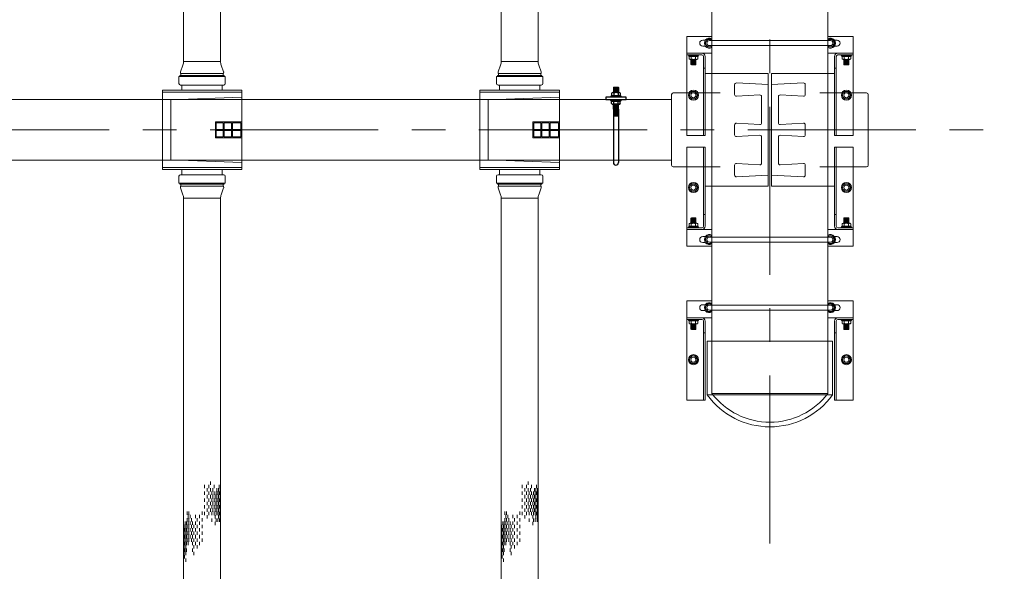
# Model space of a CAD drawing. Units: millimetres. Extents: x 581686 to 939849, y -921753 to 15912.
# Drawn here: x 846356 to 848217, y -415503 to -414461 of the extents above; entities that cross this region are included whole.
import ezdxf

# ---------------------------------------------------------------- set-up
doc = ezdxf.new("R2010")
doc.units = ezdxf.units.MM
doc.linetypes.add('CENTER', pattern=[50.8, 31.75, -6.35, 6.35, -6.35])
doc.layers.add('BRKT-SPPRT', color=7, linetype='Continuous')
for name, color, linetype, lineweight in [('CROSSHATCH', 9, 'Continuous', 13), ('DIFFUSERS', 9, 'Continuous', 13), ('中心线', 1, 'CENTER', 15), ('设备', 6, 'Continuous', 15)]:
    doc.layers.add(name, color=color, linetype=linetype, lineweight=lineweight)

# ---------------------------------------------------------------- blocks, each defined once
blk = doc.blocks.new('ENDU2')
at = {"layer": 'CROSSHATCH'}
for p, q in [((28.647, 1.1), (28.397, 1.1)), ((28.647, 0.975), (28.397, 0.975)), ((28.897, 1.038), (28.647, 1.038)), ((28.897, 0.887), (28.647, 0.887)), ((29.147, 1.1), (28.897, 1.1)), ((29.147, 0.975), (28.897, 0.975)), ((29.147, 0.8), (28.897, 0.8)), ((29.397, 1.262), (29.147, 1.262)), ((29.397, 1.163), (29.147, 1.163)), ((29.397, 1.038), (29.147, 1.038)), ((29.397, 0.887), (29.147, 0.887)), ((29.647, 1.337), (29.397, 1.337)), ((29.647, 1.212), (29.397, 1.212)), ((29.647, 1.1), (29.397, 1.1)), ((29.647, 0.975), (29.397, 0.975)), ((29.647, 0.8), (29.397, 0.8)), ((29.897, 1.3), (29.647, 1.3)), ((29.897, 1.262), (29.647, 1.262)), ((29.897, 1.163), (29.647, 1.163)), ((29.897, 1.038), (29.647, 1.038)), ((29.897, 0.887), (29.647, 0.887)), ((30.147, 1.337), (29.897, 1.337)), ((30.147, 1.212), (29.897, 1.212)), ((30.147, 1.1), (29.897, 1.1)), ((30.147, 0.975), (29.897, 0.975)), ((30.147, 0.8), (29.897, 0.8)), ((30.397, 1.3), (30.147, 1.3)), ((30.397, 1.262), (30.147, 1.262)), ((30.397, 1.163), (30.147, 1.163)), ((30.397, 1.038), (30.147, 1.038)), ((30.397, 0.887), (30.147, 0.887)), ((30.647, 1.337), (30.397, 1.337)), ((30.647, 1.212), (30.397, 1.212)), ((30.647, 1.1), (30.397, 1.1)), ((30.647, 0.975), (30.397, 0.975)), ((30.647, 0.8), (30.397, 0.8)), ((30.897, 1.3), (30.647, 1.3)), ((30.897, 1.262), (30.647, 1.262)), ((30.897, 1.163), (30.647, 1.163)), ((30.897, 1.038), (30.647, 1.038)), ((31.147, 1.337), (30.897, 1.337)), ((31.147, 1.212), (30.897, 1.212)), ((31.397, 1.3), (31.147, 1.3)), ((31.397, 1.262), (31.147, 1.262)), ((31.397, 1.163), (31.147, 1.163)), ((31.647, 1.337), (31.397, 1.337)), ((31.647, 1.212), (31.397, 1.212)), ((31.897, 1.3), (31.647, 1.3)), ((32.147, 1.212), (31.897, 1.212)), ((28.647, 0), (28.397, 0)), ((28.897, 0.5), (28.647, 0.5)), ((28.897, 0.188), (28.647, 0.188)), ((29.147, 0.375), (28.897, 0.375)), ((29.147, 0), (28.897, 0)), ((29.397, 0.712), (29.147, 0.712)), ((29.397, 0.5), (29.147, 0.5)), ((29.397, 0.188), (29.147, 0.188)), ((29.647, 0.625), (29.397, 0.625)), ((29.647, 0.375), (29.397, 0.375)), ((29.647, 0), (29.397, 0)), ((29.897, 0.712), (29.647, 0.712)), ((29.897, 0.5), (29.647, 0.5)), ((29.897, 0.188), (29.647, 0.188)), ((30.147, 0.625), (29.897, 0.625)), ((30.147, 0.375), (29.897, 0.375)), ((30.147, 0), (29.897, 0)), ((30.397, 0.712), (30.147, 0.712)), ((30.397, 0.5), (30.147, 0.5)), ((30.397, 0.188), (30.147, 0.188)), ((30.647, 0.625), (30.397, 0.625)), ((30.647, 0.375), (30.397, 0.375)), ((30.647, 0), (30.397, 0)), ((30.897, 0.712), (30.647, 0.712)), ((30.897, 0.5), (30.647, 0.5)), ((30.897, 0.188), (30.647, 0.188)), ((31.147, 0.625), (30.897, 0.625)), ((31.147, 0.375), (30.897, 0.375)), ((31.397, 0.712), (31.147, 0.712)), ((31.647, 0.625), (31.397, 0.625)), ((26.42, -0.625), (26.17, -0.625)), ((26.67, -0.187), (26.42, -0.187)), ((26.67, -0.5), (26.42, -0.5)), ((26.92, -0.375), (26.67, -0.375)), ((26.92, -0.625), (26.67, -0.625)), ((27.17, -0.187), (26.92, -0.187)), ((27.17, -0.5), (26.92, -0.5)), ((27.17, -0.712), (26.92, -0.712)), ((27.42, -0.375), (27.17, -0.375)), ((27.42, -0.625), (27.17, -0.625)), ((27.67, -0.187), (27.42, -0.187)), ((27.67, -0.5), (27.42, -0.5)), ((27.67, -0.712), (27.42, -0.712)), ((27.92, -0.375), (27.67, -0.375)), ((27.92, -0.625), (27.67, -0.625)), ((28.17, -0.187), (27.92, -0.187)), ((28.17, -0.5), (27.92, -0.5)), ((28.17, -0.712), (27.92, -0.712)), ((28.42, -0.375), (28.17, -0.375)), ((28.42, -0.625), (28.17, -0.625)), ((28.67, -0.187), (28.42, -0.187)), ((28.67, -0.5), (28.42, -0.5)), ((28.67, -0.712), (28.42, -0.712)), ((28.92, -0.375), (28.67, -0.375)), ((29.17, -0.712), (28.92, -0.712)), ((26.67, -0.887), (26.42, -0.887)), ((26.67, -1.262), (26.42, -1.262)), ((26.92, -0.8), (26.67, -0.8)), ((26.92, -1.1), (26.67, -1.1)), ((26.92, -1.212), (26.67, -1.212)), ((26.92, -1.337), (26.67, -1.337)), ((27.17, -0.887), (26.92, -0.887)), ((27.17, -1.038), (26.92, -1.038)), ((27.17, -1.163), (26.92, -1.163)), ((27.17, -1.262), (26.92, -1.262)), ((27.17, -1.3), (26.92, -1.3)), ((27.42, -0.8), (27.17, -0.8)), ((27.42, -0.975), (27.17, -0.975)), ((27.42, -1.1), (27.17, -1.1)), ((27.42, -1.212), (27.17, -1.212)), ((27.42, -1.337), (27.17, -1.337)), ((27.67, -0.887), (27.42, -0.887)), ((27.67, -1.038), (27.42, -1.038)), ((27.67, -1.163), (27.42, -1.163)), ((27.67, -1.262), (27.42, -1.262)), ((27.67, -1.3), (27.42, -1.3)), ((27.92, -0.8), (27.67, -0.8)), ((27.92, -0.975), (27.67, -0.975)), ((27.92, -1.1), (27.67, -1.1)), ((27.92, -1.212), (27.67, -1.212)), ((27.92, -1.337), (27.67, -1.337)), ((28.17, -0.887), (27.92, -0.887)), ((28.17, -1.038), (27.92, -1.038)), ((28.17, -1.163), (27.92, -1.163)), ((28.17, -1.262), (27.92, -1.262)), ((28.17, -1.3), (27.92, -1.3)), ((28.42, -0.8), (28.17, -0.8)), ((28.42, -0.975), (28.17, -0.975)), ((28.42, -1.1), (28.17, -1.1)), ((28.42, -1.212), (28.17, -1.212)), ((28.42, -1.337), (28.17, -1.337)), ((28.67, -0.887), (28.42, -0.887)), ((28.67, -1.038), (28.42, -1.038)), ((28.67, -1.163), (28.42, -1.163)), ((28.67, -1.262), (28.42, -1.262)), ((28.67, -1.3), (28.42, -1.3)), ((28.92, -0.975), (28.67, -0.975)), ((28.92, -1.212), (28.67, -1.212)), ((28.92, -1.337), (28.67, -1.337)), ((29.17, -1.038), (28.92, -1.038)), ((29.17, -1.163), (28.92, -1.163)), ((29.17, -1.3), (28.92, -1.3)), ((29.42, -0.975), (29.17, -0.975))]:
    blk.add_line(p, q, dxfattribs=at)
at = {"layer": 'DIFFUSERS'}
for p, q in [((-2.953, 2.953), (2.953, 2.953)), ((-2.953, -2.953), (-2.953, 2.953)), ((-2.797, 2.953), (-2.797, -2.953)), ((2.789, -2.953), (2.789, 2.953)), ((2.953, -2.953), (2.953, 2.953)), ((-2.231, 2.336), (-2.433, -2.953)), ((2.231, 2.336), (-2.231, 2.336)), ((2.231, 2.336), (2.433, -2.953)), ((-4.323, 1.603), (-4.823, 1.421)), ((-4.272, 1.61), (-4.284, 1.61)), ((-4.185, -1.571), (-4.185, 1.571)), ((-4.042, 1.571), (-4.185, 1.571)), ((-4.042, -1.646), (-4.042, 1.646)), ((-3.963, 1.646), (-4.042, 1.646)), ((-3.963, 1.72), (-3.963, -1.72)), ((-3.451, 1.72), (-3.963, 1.72)), ((-3.339, -1.608), (-3.339, 1.608)), ((-3.339, 1.496), (-2.953, 1.496)), ((2.953, 1.496), (3.339, 1.496)), ((3.339, -1.608), (3.339, 1.608)), ((3.451, 1.72), (3.963, 1.72)), ((3.963, 1.72), (3.963, -1.72)), ((3.963, 1.646), (4.042, 1.646)), ((4.042, -1.646), (4.042, 1.646)), ((4.042, 1.571), (4.185, 1.571)), ((4.185, -1.571), (4.185, 1.571)), ((4.272, 1.61), (4.284, 1.61)), ((4.323, 1.603), (4.823, 1.421)), ((-47.75, 1.374), (-5.092, 1.374)), ((-5.092, 1.374), (-5.092, -1.374)), ((47.75, 1.374), (5.092, 1.374)), ((5.092, 1.374), (5.092, -1.374)), ((-47.75, -1.374), (-5.092, -1.374)), ((-4.323, -1.603), (-4.823, -1.421)), ((-0.591, -2.953), (-0.591, -0.986)), ((-0.591, -0.986), (0.591, -0.986)), ((-0.519, -1.567), (-0.519, -1.048)), ((-0.036, -1.048), (-0.519, -1.048)), ((-0.036, -1.048), (-0.036, -1.567)), ((0.036, -1.048), (0.036, -1.567)), ((0.519, -1.048), (0.036, -1.048)), ((0.519, -1.567), (0.519, -1.048)), ((0.591, -2.953), (0.591, -0.986)), ((4.323, -1.603), (4.823, -1.421)), ((47.75, -1.374), (5.092, -1.374)), ((-4.272, -1.61), (-4.284, -1.61)), ((-4.042, -1.571), (-4.185, -1.571)), ((-3.963, -1.646), (-4.042, -1.646)), ((-3.451, -1.72), (-3.963, -1.72)), ((-2.953, -1.496), (-3.339, -1.496)), ((-0.036, -1.567), (-0.519, -1.567)), ((-0.519, -2.197), (-0.519, -1.639)), ((-0.519, -1.639), (-0.036, -1.639)), ((-0.036, -2.197), (-0.519, -2.197)), ((-0.036, -1.639), (-0.036, -2.197)), ((0.519, -1.567), (0.036, -1.567)), ((0.036, -1.639), (0.036, -2.197)), ((0.036, -1.639), (0.519, -1.639)), ((0.519, -2.197), (0.036, -2.197)), ((0.519, -2.197), (0.519, -1.639)), ((3.339, -1.496), (2.953, -1.496)), ((3.451, -1.72), (3.963, -1.72)), ((3.963, -1.646), (4.042, -1.646)), ((4.042, -1.571), (4.185, -1.571)), ((4.272, -1.61), (4.284, -1.61)), ((-0.519, -2.881), (-0.519, -2.269)), ((-0.519, -2.269), (-0.036, -2.269)), ((-0.036, -2.881), (-0.519, -2.881)), ((-0.036, -2.269), (-0.036, -2.881)), ((0.036, -2.269), (0.036, -2.881)), ((0.036, -2.269), (0.519, -2.269)), ((0.519, -2.881), (0.036, -2.881)), ((0.519, -2.881), (0.519, -2.269)), ((2.953, -2.953), (-2.953, -2.953))]:
    blk.add_line(p, q, dxfattribs=at)
for centre, radius, start, end in [((-4.284, 1.496), 0.114, 90, 110), ((-4.272, 1.496), 0.114, 40.93272, 90), ((-3.451, 1.608), 0.112, 0, 90), ((3.451, 1.608), 0.112, 90, 180), ((4.272, 1.496), 0.114, 90, 139.06728), ((4.284, 1.496), 0.114, 70, 90), ((-5.092, 2.161), 0.787, 270, 290), ((5.092, 2.161), 0.787, 250, 270), ((-5.092, -2.161), 0.787, 70, 90), ((5.092, -2.161), 0.787, 90, 110), ((-4.284, -1.496), 0.114, 250, 270), ((-4.272, -1.496), 0.114, 270, 319.06728), ((-3.451, -1.608), 0.112, 270, 360), ((3.451, -1.608), 0.112, 180, 270), ((4.272, -1.496), 0.114, 220.93272, 270), ((4.284, -1.496), 0.114, 270, 290)]:
    blk.add_arc(centre, radius, start, end, dxfattribs=at)
blk = doc.blocks.new('HEADER_BRACKET')
at = {"layer": 'BRKT-SPPRT'}
for p, q in [((2.438, 0.938), (2.25, 0.938)), ((2.25, 0.938), (2.25, -0.562)), ((2.438, -0.562), (2.438, 0.938)), ((1.531, 0.375), (-2.437, 0.375)), ((1.531, 0), (-2.437, 0)), ((1.031, 0), (1.031, 0.375)), ((1.094, 0.031), (1.094, 0.344)), ((1.156, 0), (1.156, 0.375)), ((1.219, 0.031), (1.219, 0.344)), ((1.281, 0), (1.281, 0.375)), ((1.344, 0.031), (1.344, 0.344)), ((1.406, 0), (1.406, 0.375)), ((1.469, 0.031), (1.469, 0.344)), ((1.531, 0.375), (1.906, 0.375)), ((1.531, 0), (1.531, 0.375)), ((1.531, 0), (1.906, 0)), ((1.594, 0.031), (1.594, 0.344)), ((1.656, 0), (1.656, 0.375)), ((1.719, 0.031), (1.719, 0.344)), ((1.781, 0), (1.781, 0.375)), ((1.844, 0.031), (1.844, 0.344)), ((1.906, -0.056), (1.906, 0.431)), ((1.956, 0.512), (2.133, 0.512)), ((1.956, 0.35), (2.133, 0.35)), ((1.956, 0.025), (2.133, 0.025)), ((2.133, 0.512), (2.133, -0.138)), ((2.133, 0.5), (2.133, -0.125)), ((2.191, 0.562), (2.191, -0.188)), ((2.192, 0.562), (2.25, 0.562)), ((2.496, 0.562), (2.438, 0.562)), ((2.496, 0.562), (2.496, -0.188)), ((2.554, 0.5), (2.554, -0.125)), ((2.732, 0.512), (2.554, 0.512)), ((2.554, 0.512), (2.554, -0.138)), ((2.731, 0.35), (2.554, 0.35)), ((2.732, 0.025), (2.554, 0.025)), ((2.781, -0.056), (2.781, 0.431)), ((3.156, 0.375), (2.781, 0.375)), ((3.156, 0), (2.781, 0)), ((2.844, 0), (2.844, 0.375)), ((2.906, 0.031), (2.906, 0.344)), ((2.969, 0), (2.969, 0.375)), ((3.031, 0.031), (3.031, 0.344)), ((3.094, 0), (3.094, 0.375)), ((3.188, 0.344), (3.156, 0.375)), ((3.156, 0.031), (3.156, 0.344)), ((3.156, 0), (3.188, 0.031)), ((3.188, 0.344), (3.188, 0.031)), ((1.957, -0.137), (2.133, -0.137)), ((2.191, -0.188), (2.25, -0.188)), ((2.25, -0.562), (2.438, -0.562)), ((2.496, -0.188), (2.438, -0.188)), ((2.731, -0.137), (2.554, -0.137))]:
    blk.add_line(p, q, dxfattribs=at)
for centre, radius, start, end in [((-2.437, 0.188), 0.188, 90, 270), ((1.997, 0.431), 0.0909, 116.76504, 243.23496), ((2.195, 0.188), 0.289, 145.78197, 214.21803), ((1.997, -0.056), 0.0909, 116.76507, 243.55972), ((2.22, 0.471), 0.0959, 106.7474, 153.99443), ((2.468, 0.471), 0.0959, 26.00557, 73.2526), ((2.69, 0.431), 0.0909, 296.76504, 423.23496), ((2.492, 0.188), 0.289, 325.78197, 394.21803), ((2.69, -0.056), 0.0909, 296.44028, 423.23493), ((2.219, -0.096), 0.0959, 205.92542, 253.17244), ((2.468, -0.096), 0.0959, 286.82756, 334.07458)]:
    blk.add_arc(centre, radius, start, end, dxfattribs=at)

msp = doc.modelspace()

# ---------------------------------------------------------------- linework, layer by layer
at = {"layer": '中心线', "ltscale": 10}
for p, q in [((847773.9, -415450.7), (847773.9, -405110.4)), ((831984.2, -414668.9), (848216.7, -414668.9))]:
    msp.add_line(p, q, dxfattribs=at)
at = {"layer": '设备'}
for p, q in [((847664.4, -414575.2), (847664.4, -410405.2)), ((847883.4, -414575.2), (847883.4, -410405.2)), ((847616.7, -414492.2), (847664.4, -414492.2)), ((847616.7, -414492.2), (847616.7, -414679.5)), ((847664.4, -414492.2), (847616.7, -414492.2)), ((847616.7, -414492.2), (847616.7, -414679.5)), ((847651.9, -414499.3), (847646.9, -414499.3)), ((847651.9, -414499.3), (847646.9, -414499.3)), ((847651.4, -414504.9), (847655.5, -414497.7)), ((847655.5, -414497.7), (847651.4, -414504.9)), ((847663.7, -414497.7), (847655.5, -414497.7)), ((847655.5, -414497.7), (847663.7, -414497.7)), ((847888.2, -414500.1), (847659.6, -414500.1)), ((847659.6, -414500.1), (847888.2, -414500.1)), ((847663.7, -414497.7), (847664.4, -414498.8)), ((847664.4, -414498.8), (847663.7, -414497.7)), ((847883.4, -414492.2), (847931.1, -414492.2)), ((847931.1, -414492.2), (847883.4, -414492.2)), ((847883.4, -414498.8), (847884.1, -414497.7)), ((847884.1, -414497.7), (847883.4, -414498.8)), ((847892.3, -414497.7), (847884.1, -414497.7)), ((847884.1, -414497.7), (847892.3, -414497.7)), ((847892.3, -414497.7), (847896.5, -414504.9)), ((847896.5, -414504.9), (847892.3, -414497.7)), ((847895.9, -414499.3), (847900.9, -414499.3)), ((847895.9, -414499.3), (847900.9, -414499.3)), ((847931.1, -414492.2), (847931.1, -414679.5)), ((847931.1, -414492.2), (847931.1, -414679.5)), ((847646.9, -414510.4), (847651.9, -414510.4)), ((847651.9, -414510.4), (847646.9, -414510.4)), ((847655.5, -414512), (847651.4, -414504.9)), ((847651.4, -414504.9), (847655.5, -414512)), ((847663.7, -414512), (847655.5, -414512)), ((847655.5, -414512), (847663.7, -414512)), ((847888.2, -414509.6), (847659.6, -414509.6)), ((847659.6, -414509.6), (847888.2, -414509.6)), ((847664.4, -414510.9), (847663.7, -414512)), ((847663.7, -414512), (847664.4, -414510.9)), ((847884.1, -414512), (847883.4, -414510.9)), ((847883.4, -414510.9), (847884.1, -414512)), ((847892.3, -414512), (847884.1, -414512)), ((847884.1, -414512), (847892.3, -414512)), ((847896.5, -414504.9), (847892.3, -414512)), ((847892.3, -414512), (847896.5, -414504.9)), ((847895.9, -414510.4), (847900.9, -414510.4)), ((847900.9, -414510.4), (847895.9, -414510.4)), ((847616.7, -414523.9), (847664.4, -414523.9)), ((847664.4, -414523.9), (847616.7, -414523.9)), ((847645.3, -414527.1), (847616.7, -414527.1)), ((847645.3, -414527.1), (847616.7, -414527.1)), ((847645.3, -414527.1), (847619.9, -414527.1)), ((847619.9, -414528.6), (847619.9, -414527.1)), ((847619.9, -414528.6), (847619.9, -414527.1)), ((847639, -414528.6), (847619.9, -414528.6)), ((847639, -414528.6), (847619.9, -414528.6)), ((847621.2, -414534.6), (847621.2, -414530.1)), ((847637.7, -414530.1), (847621.2, -414530.1)), ((847621.2, -414534.6), (847621.2, -414530.1)), ((847637.7, -414530.1), (847621.2, -414530.1)), ((847637.4, -414530.1), (847621.5, -414530.1)), ((847637.4, -414530.1), (847621.5, -414530.1)), ((847623.3, -414535.8), (847635.6, -414535.8)), ((847623.3, -414535.8), (847635.6, -414535.8)), ((847624.7, -414545.4), (847624.7, -414535.8)), ((847624.7, -414545.4), (847624.7, -414535.8)), ((847625.3, -414534.6), (847625.3, -414530.1)), ((847625.3, -414534.6), (847625.3, -414530.1)), ((847625.5, -414537.4), (847633.4, -414537.4)), ((847625.5, -414537.4), (847633.4, -414537.4)), ((847633.6, -414534.6), (847633.6, -414530.1)), ((847633.6, -414534.6), (847633.6, -414530.1)), ((847634.2, -414545.4), (847634.2, -414535.8)), ((847634.2, -414545.4), (847634.2, -414535.8)), ((847637.7, -414534.6), (847637.7, -414530.1)), ((847637.7, -414534.6), (847637.7, -414530.1)), ((847639, -414528.6), (847639, -414527.1)), ((847639, -414528.6), (847639, -414527.1)), ((847648.5, -414530.3), (847648.5, -414679.5)), ((847648.5, -414530.3), (847648.5, -414679.5)), ((847651.7, -414530.3), (847651.7, -414679.5)), ((847651.7, -414530.3), (847651.7, -414679.5)), ((847883.4, -414523.9), (847931.1, -414523.9)), ((847931.1, -414523.9), (847883.4, -414523.9)), ((847896.1, -414530.3), (847896.1, -414679.5)), ((847896.1, -414530.3), (847896.1, -414679.5)), ((847899.3, -414530.3), (847899.3, -414679.5)), ((847899.3, -414530.3), (847899.3, -414679.5)), ((847902.5, -414527.1), (847931.1, -414527.1)), ((847902.5, -414527.1), (847931.1, -414527.1)), ((847902.5, -414527.1), (847927.9, -414527.1)), ((847908.8, -414528.6), (847908.8, -414527.1)), ((847908.8, -414528.6), (847908.8, -414527.1)), ((847908.9, -414528.6), (847927.9, -414528.6)), ((847908.9, -414528.6), (847927.9, -414528.6)), ((847910.1, -414534.6), (847910.1, -414530.1)), ((847910.1, -414530.1), (847926.6, -414530.1)), ((847910.1, -414534.6), (847910.1, -414530.1)), ((847910.1, -414530.1), (847926.6, -414530.1)), ((847910.4, -414530.1), (847926.3, -414530.1)), ((847910.4, -414530.1), (847926.3, -414530.1)), ((847924.6, -414535.8), (847912.2, -414535.8)), ((847924.6, -414535.8), (847912.2, -414535.8)), ((847913.6, -414545.4), (847913.6, -414535.8)), ((847913.6, -414545.4), (847913.6, -414535.8)), ((847914.2, -414534.6), (847914.2, -414530.1)), ((847914.2, -414534.6), (847914.2, -414530.1)), ((847922.3, -414537.4), (847914.4, -414537.4)), ((847922.3, -414537.4), (847914.4, -414537.4)), ((847922.5, -414534.6), (847922.5, -414530.1)), ((847922.5, -414534.6), (847922.5, -414530.1)), ((847923.1, -414545.4), (847923.1, -414535.8)), ((847923.1, -414545.4), (847923.1, -414535.8)), ((847926.6, -414534.6), (847926.6, -414530.1)), ((847926.6, -414534.6), (847926.6, -414530.1)), ((847927.9, -414528.6), (847927.9, -414527.1)), ((847927.9, -414528.6), (847927.9, -414527.1)), ((847624.7, -414539), (847634.2, -414539)), ((847624.7, -414539), (847634.2, -414539)), ((847624.7, -414542.2), (847634.2, -414542.2)), ((847624.7, -414542.2), (847634.2, -414542.2)), ((847624.7, -414545.4), (847634.2, -414545.4)), ((847624.7, -414545.4), (847625.5, -414546.2)), ((847624.7, -414545.4), (847634.2, -414545.4)), ((847624.7, -414545.4), (847625.5, -414546.2)), ((847625.5, -414540.6), (847633.4, -414540.6)), ((847625.5, -414540.6), (847633.4, -414540.6)), ((847625.5, -414543.8), (847633.4, -414543.8)), ((847625.5, -414543.8), (847633.4, -414543.8)), ((847633.4, -414546.2), (847625.5, -414546.2)), ((847633.4, -414546.2), (847625.5, -414546.2)), ((847633.4, -414546.2), (847634.2, -414545.4)), ((847633.4, -414546.2), (847634.2, -414545.4)), ((847648.5, -414552.5), (847651.7, -414552.5)), ((847648.5, -414552.5), (847651.7, -414552.5)), ((847899.3, -414552.5), (847896.1, -414552.5)), ((847899.3, -414552.5), (847896.1, -414552.5)), ((847923.1, -414539), (847913.6, -414539)), ((847923.1, -414539), (847913.6, -414539)), ((847923.1, -414542.2), (847913.6, -414542.2)), ((847923.1, -414542.2), (847913.6, -414542.2)), ((847923.1, -414545.4), (847913.6, -414545.4)), ((847914.4, -414546.2), (847913.6, -414545.4)), ((847923.1, -414545.4), (847913.6, -414545.4)), ((847914.4, -414546.2), (847913.6, -414545.4)), ((847922.3, -414540.6), (847914.4, -414540.6)), ((847922.3, -414540.6), (847914.4, -414540.6)), ((847922.3, -414543.8), (847914.4, -414543.8)), ((847922.3, -414543.8), (847914.4, -414543.8)), ((847914.4, -414546.2), (847922.3, -414546.2)), ((847914.4, -414546.2), (847922.3, -414546.2)), ((847923.1, -414545.4), (847922.3, -414546.2)), ((847923.1, -414545.4), (847922.3, -414546.2)), ((847651.7, -414599), (847651.7, -414562.5)), ((847770.7, -414562.5), (847651.7, -414562.5)), ((847770.7, -414562.5), (847651.7, -414562.5)), ((847651.7, -414599), (847651.7, -414562.5)), ((847664.4, -415167.1), (847664.4, -414575.2)), ((847770.7, -414562.5), (847770.7, -414775.2)), ((847770.7, -414562.5), (847770.7, -414775.2)), ((847777.1, -414562.5), (847896.1, -414562.5)), ((847777.1, -414562.5), (847777.1, -414775.2)), ((847777.1, -414562.5), (847777.1, -414775.2)), ((847777.1, -414562.5), (847896.1, -414562.5)), ((847883.4, -415167.1), (847883.4, -414575.2)), ((847896.1, -414599), (847896.1, -414562.5)), ((847896.1, -414599), (847896.1, -414562.5)), ((847707.2, -414583.3), (847707.2, -414602)), ((847707.2, -414583.3), (847707.2, -414602)), ((847770.7, -414583.3), (847710.6, -414580.2)), ((847770.7, -414583.3), (847710.6, -414580.2)), ((847777.1, -414583.3), (847837.2, -414580.2)), ((847777.1, -414583.3), (847837.2, -414580.2)), ((847840.6, -414583.3), (847840.6, -414602)), ((847840.6, -414583.3), (847840.6, -414602)), ((832058.2, -414611.7), (847588.2, -414611.7)), ((832058.2, -414611.7), (847588.2, -414611.7)), ((847588.2, -414735.6), (847588.2, -414602.2)), ((847588.2, -414735.6), (847588.2, -414602.2)), ((847679.6, -414599), (847591.3, -414599)), ((847679.6, -414599), (847591.3, -414599)), ((847625.3, -414596.2), (847621.2, -414603.3)), ((847625.3, -414596.2), (847621.2, -414603.3)), ((847621.2, -414603.3), (847625.3, -414610.5)), ((847621.2, -414603.3), (847625.3, -414610.5)), ((847625.3, -414596.2), (847633.6, -414596.2)), ((847625.3, -414596.2), (847633.6, -414596.2)), ((847625.3, -414610.5), (847633.6, -414610.5)), ((847625.3, -414610.5), (847633.6, -414610.5)), ((847637.7, -414603.3), (847633.6, -414596.2)), ((847637.7, -414603.3), (847633.6, -414596.2)), ((847633.6, -414610.5), (847637.7, -414603.3)), ((847633.6, -414610.5), (847637.7, -414603.3)), ((847710.6, -414605.2), (847754.7, -414602.9)), ((847710.6, -414605.2), (847754.7, -414602.9)), ((847758, -414606.1), (847758, -414655.5)), ((847758, -414606.1), (847758, -414655.5)), ((847789.8, -414606.1), (847789.8, -414655.5)), ((847789.8, -414606.1), (847789.8, -414655.5)), ((847837.2, -414605.2), (847793.1, -414602.9)), ((847837.2, -414605.2), (847793.1, -414602.9)), ((847868.2, -414599), (847956.5, -414599)), ((847868.2, -414599), (847956.5, -414599)), ((847910.1, -414603.3), (847914.2, -414596.2)), ((847910.1, -414603.3), (847914.2, -414596.2)), ((847914.2, -414610.5), (847910.1, -414603.3)), ((847914.2, -414610.5), (847910.1, -414603.3)), ((847922.5, -414596.2), (847914.2, -414596.2)), ((847922.5, -414596.2), (847914.2, -414596.2)), ((847922.5, -414610.5), (847914.2, -414610.5)), ((847922.5, -414610.5), (847914.2, -414610.5)), ((847922.5, -414596.2), (847926.6, -414603.3)), ((847922.5, -414596.2), (847926.6, -414603.3)), ((847926.6, -414603.3), (847922.5, -414610.5)), ((847926.6, -414603.3), (847922.5, -414610.5)), ((847959.6, -414735.6), (847959.6, -414602.2)), ((847959.6, -414735.6), (847959.6, -414602.2)), ((847707.2, -414659.5), (847707.2, -414678.2)), ((847707.2, -414659.5), (847707.2, -414678.2)), ((847710.6, -414656.4), (847754.7, -414658.7)), ((847710.6, -414656.4), (847754.7, -414658.7)), ((847837.2, -414656.4), (847793.1, -414658.7)), ((847837.2, -414656.4), (847793.1, -414658.7)), ((847840.6, -414659.5), (847840.6, -414678.2)), ((847840.6, -414659.5), (847840.6, -414678.2)), ((847616.7, -414679.5), (847651.7, -414679.5)), ((847616.7, -414679.5), (847651.7, -414679.5)), ((847710.6, -414681.4), (847754.7, -414679.1)), ((847710.6, -414681.4), (847754.7, -414679.1)), ((847758, -414682.3), (847758, -414731.7)), ((847758, -414682.3), (847758, -414731.7)), ((847789.8, -414682.3), (847789.8, -414731.7)), ((847789.8, -414682.3), (847789.8, -414731.7)), ((847837.2, -414681.4), (847793.1, -414679.1)), ((847837.2, -414681.4), (847793.1, -414679.1)), ((847931.1, -414679.5), (847896.1, -414679.5)), ((847931.1, -414679.5), (847896.1, -414679.5)), ((847616.7, -414701.7), (847651.7, -414701.7)), ((847616.7, -414889), (847616.7, -414701.7)), ((847648.5, -414850.9), (847648.5, -414701.7)), ((847651.7, -414850.9), (847651.7, -414701.7)), ((847896.1, -414850.9), (847896.1, -414701.7)), ((847931.1, -414701.7), (847896.1, -414701.7)), ((847899.3, -414850.9), (847899.3, -414701.7)), ((847931.1, -414889), (847931.1, -414701.7)), ((832058.2, -414726), (847588.2, -414726)), ((832058.2, -414726), (847588.2, -414726)), ((847679.6, -414738.7), (847591.3, -414738.7)), ((847679.6, -414738.7), (847591.3, -414738.7)), ((847651.7, -414738.7), (847651.7, -414775.2)), ((847651.7, -414738.7), (847651.7, -414775.2)), ((847707.2, -414735.7), (847707.2, -414754.4)), ((847707.2, -414735.7), (847707.2, -414754.4)), ((847710.6, -414732.6), (847754.7, -414734.9)), ((847710.6, -414732.6), (847754.7, -414734.9)), ((847837.2, -414732.6), (847793.1, -414734.9)), ((847837.2, -414732.6), (847793.1, -414734.9)), ((847840.6, -414735.7), (847840.6, -414754.4)), ((847840.6, -414735.7), (847840.6, -414754.4)), ((847868.2, -414738.7), (847956.5, -414738.7)), ((847868.2, -414738.7), (847956.5, -414738.7)), ((847896.1, -414738.7), (847896.1, -414775.2)), ((847896.1, -414738.7), (847896.1, -414775.2)), ((847770.7, -414754.5), (847710.6, -414757.6)), ((847770.7, -414754.5), (847710.6, -414757.6)), ((847777.1, -414754.5), (847837.2, -414757.6)), ((847777.1, -414754.5), (847837.2, -414757.6)), ((847621.2, -414777.9), (847625.3, -414770.7)), ((847625.3, -414785), (847621.2, -414777.9)), ((847625.3, -414770.7), (847633.6, -414770.7)), ((847633.6, -414770.7), (847637.7, -414777.9)), ((847637.7, -414777.9), (847633.6, -414785)), ((847770.7, -414775.2), (847651.7, -414775.2)), ((847770.7, -414775.2), (847651.7, -414775.2)), ((847777.1, -414775.2), (847896.1, -414775.2)), ((847777.1, -414775.2), (847896.1, -414775.2)), ((847914.2, -414770.7), (847910.1, -414777.9)), ((847910.1, -414777.9), (847914.2, -414785)), ((847922.5, -414770.7), (847914.2, -414770.7)), ((847926.6, -414777.9), (847922.5, -414770.7)), ((847922.5, -414785), (847926.6, -414777.9)), ((847625.3, -414785), (847633.6, -414785)), ((847922.5, -414785), (847914.2, -414785)), ((847624.7, -414835.8), (847625.5, -414835)), ((847624.7, -414835.8), (847634.2, -414835.8)), ((847624.7, -414835.8), (847624.7, -414845.3)), ((847633.4, -414835), (847625.5, -414835)), ((847633.4, -414835), (847634.2, -414835.8)), ((847634.2, -414835.8), (847634.2, -414845.3)), ((847648.5, -414828.7), (847651.7, -414828.7)), ((847899.3, -414828.7), (847896.1, -414828.7)), ((847914.4, -414835), (847913.6, -414835.8)), ((847923.1, -414835.8), (847913.6, -414835.8)), ((847913.6, -414835.8), (847913.6, -414845.3)), ((847914.4, -414835), (847922.3, -414835)), ((847923.1, -414835.8), (847922.3, -414835)), ((847923.1, -414835.8), (847923.1, -414845.3)), ((847645.3, -414854.1), (847616.7, -414854.1)), ((847639, -414852.6), (847619.9, -414852.6)), ((847619.9, -414852.6), (847619.9, -414854.1)), ((847645.3, -414854.1), (847619.9, -414854.1)), ((847621.2, -414846.6), (847621.2, -414851.1)), ((847637.7, -414851.1), (847621.2, -414851.1)), ((847637.4, -414851.1), (847621.5, -414851.1)), ((847623.3, -414845.3), (847635.6, -414845.3)), ((847624.7, -414839), (847634.2, -414839)), ((847624.7, -414842.2), (847634.2, -414842.2)), ((847625.3, -414846.6), (847625.3, -414851.1)), ((847625.5, -414837.4), (847633.4, -414837.4)), ((847625.5, -414840.6), (847633.4, -414840.6)), ((847625.5, -414843.7), (847633.4, -414843.7)), ((847633.6, -414846.6), (847633.6, -414851.1)), ((847637.7, -414846.6), (847637.7, -414851.1)), ((847639, -414852.6), (847639, -414854.1)), ((847902.5, -414854.1), (847931.1, -414854.1)), ((847908.8, -414852.6), (847908.8, -414854.1)), ((847908.9, -414852.6), (847927.9, -414852.6)), ((847910.1, -414846.6), (847910.1, -414851.1)), ((847910.1, -414851.1), (847926.6, -414851.1)), ((847910.4, -414851.1), (847926.3, -414851.1)), ((847924.6, -414845.3), (847912.2, -414845.3)), ((847923.1, -414839), (847913.6, -414839)), ((847923.1, -414842.2), (847913.6, -414842.2)), ((847914.2, -414846.6), (847914.2, -414851.1)), ((847922.3, -414837.4), (847914.4, -414837.4)), ((847922.3, -414840.6), (847914.4, -414840.6)), ((847922.3, -414843.7), (847914.4, -414843.7)), ((847922.5, -414846.6), (847922.5, -414851.1)), ((847926.6, -414846.6), (847926.6, -414851.1)), ((847927.9, -414852.6), (847927.9, -414854.1)), ((847616.7, -414857.2), (847664.4, -414857.2)), ((847646.9, -414870.7), (847651.9, -414870.7)), ((847655.5, -414869.1), (847651.4, -414876.3)), ((847663.7, -414869.1), (847655.5, -414869.1)), ((847888.2, -414871.5), (847659.6, -414871.5)), ((847664.4, -414870.2), (847663.7, -414869.1)), ((847883.4, -414857.2), (847931.1, -414857.2)), ((847884.1, -414869.1), (847883.4, -414870.2)), ((847892.3, -414869.1), (847884.1, -414869.1)), ((847896.5, -414876.3), (847892.3, -414869.1)), ((847895.9, -414870.7), (847900.9, -414870.7)), ((847651.9, -414881.8), (847646.9, -414881.8)), ((847651.4, -414876.3), (847655.5, -414883.4)), ((847663.7, -414883.4), (847655.5, -414883.4)), ((847888.2, -414881), (847659.6, -414881)), ((847663.7, -414883.4), (847664.4, -414882.3)), ((847883.4, -414882.3), (847884.1, -414883.4)), ((847883.4, -414889), (847931.1, -414889)), ((847892.3, -414883.4), (847884.1, -414883.4)), ((847892.3, -414883.4), (847896.5, -414876.3)), ((847895.9, -414881.8), (847900.9, -414881.8)), ((847616.7, -414992.2), (847664.4, -414992.2)), ((847616.7, -414992.2), (847616.7, -415179.5)), ((847664.4, -414992.2), (847616.7, -414992.2)), ((847616.7, -414992.2), (847616.7, -415179.5)), ((847651.9, -414999.3), (847646.9, -414999.3)), ((847651.9, -414999.3), (847646.9, -414999.3)), ((847651.4, -415004.9), (847655.5, -414997.7)), ((847655.5, -414997.7), (847651.4, -415004.9)), ((847663.7, -414997.7), (847655.5, -414997.7)), ((847655.5, -414997.7), (847663.7, -414997.7)), ((847888.2, -415000.1), (847659.6, -415000.1)), ((847659.6, -415000.1), (847888.2, -415000.1)), ((847663.7, -414997.7), (847664.4, -414998.8)), ((847664.4, -414998.8), (847663.7, -414997.7)), ((847883.4, -414992.2), (847931.1, -414992.2)), ((847931.1, -414992.2), (847883.4, -414992.2)), ((847883.4, -414998.8), (847884.1, -414997.7)), ((847884.1, -414997.7), (847883.4, -414998.8)), ((847892.3, -414997.7), (847884.1, -414997.7)), ((847884.1, -414997.7), (847892.3, -414997.7)), ((847892.3, -414997.7), (847896.5, -415004.9)), ((847896.5, -415004.9), (847892.3, -414997.7)), ((847895.9, -414999.3), (847900.9, -414999.3)), ((847895.9, -414999.3), (847900.9, -414999.3)), ((847931.1, -414992.2), (847931.1, -415179.5)), ((847931.1, -414992.2), (847931.1, -415179.5)), ((847646.9, -415010.4), (847651.9, -415010.4)), ((847651.9, -415010.4), (847646.9, -415010.4)), ((847655.5, -415012), (847651.4, -415004.9)), ((847651.4, -415004.9), (847655.5, -415012)), ((847663.7, -415012), (847655.5, -415012)), ((847655.5, -415012), (847663.7, -415012)), ((847888.2, -415009.6), (847659.6, -415009.6)), ((847659.6, -415009.6), (847888.2, -415009.6)), ((847664.4, -415010.9), (847663.7, -415012)), ((847663.7, -415012), (847664.4, -415010.9)), ((847884.1, -415012), (847883.4, -415010.9)), ((847883.4, -415010.9), (847884.1, -415012)), ((847892.3, -415012), (847884.1, -415012)), ((847884.1, -415012), (847892.3, -415012)), ((847896.5, -415004.9), (847892.3, -415012)), ((847892.3, -415012), (847896.5, -415004.9)), ((847895.9, -415010.4), (847900.9, -415010.4)), ((847900.9, -415010.4), (847895.9, -415010.4)), ((847616.7, -415023.9), (847664.4, -415023.9)), ((847664.4, -415023.9), (847616.7, -415023.9)), ((847645.3, -415027.1), (847616.7, -415027.1)), ((847645.3, -415027.1), (847616.7, -415027.1)), ((847645.3, -415027.1), (847619.9, -415027.1)), ((847619.9, -415028.6), (847619.9, -415027.1)), ((847619.9, -415028.6), (847619.9, -415027.1)), ((847639, -415028.6), (847619.9, -415028.6)), ((847639, -415028.6), (847619.9, -415028.6)), ((847621.2, -415034.6), (847621.2, -415030.1)), ((847637.7, -415030.1), (847621.2, -415030.1)), ((847621.2, -415034.6), (847621.2, -415030.1)), ((847637.7, -415030.1), (847621.2, -415030.1)), ((847637.4, -415030.1), (847621.5, -415030.1)), ((847637.4, -415030.1), (847621.5, -415030.1)), ((847623.3, -415035.8), (847635.6, -415035.8)), ((847623.3, -415035.8), (847635.6, -415035.8)), ((847624.7, -415045.4), (847624.7, -415035.8)), ((847624.7, -415045.4), (847624.7, -415035.8)), ((847624.7, -415039), (847634.2, -415039)), ((847624.7, -415039), (847634.2, -415039)), ((847625.3, -415034.6), (847625.3, -415030.1)), ((847625.3, -415034.6), (847625.3, -415030.1)), ((847625.5, -415037.4), (847633.4, -415037.4)), ((847625.5, -415037.4), (847633.4, -415037.4)), ((847625.5, -415040.6), (847633.4, -415040.6)), ((847625.5, -415040.6), (847633.4, -415040.6)), ((847633.6, -415034.6), (847633.6, -415030.1)), ((847633.6, -415034.6), (847633.6, -415030.1)), ((847634.2, -415045.4), (847634.2, -415035.8)), ((847634.2, -415045.4), (847634.2, -415035.8)), ((847637.7, -415034.6), (847637.7, -415030.1)), ((847637.7, -415034.6), (847637.7, -415030.1)), ((847639, -415028.6), (847639, -415027.1)), ((847639, -415028.6), (847639, -415027.1)), ((847648.5, -415030.3), (847648.5, -415179.5)), ((847648.5, -415030.3), (847648.5, -415179.5)), ((847651.7, -415030.3), (847651.7, -415179.5)), ((847651.7, -415030.3), (847651.7, -415179.5)), ((847883.4, -415023.9), (847931.1, -415023.9)), ((847931.1, -415023.9), (847883.4, -415023.9)), ((847896.1, -415030.3), (847896.1, -415179.5)), ((847896.1, -415030.3), (847896.1, -415179.5)), ((847899.3, -415030.3), (847899.3, -415179.5)), ((847899.3, -415030.3), (847899.3, -415179.5)), ((847902.5, -415027.1), (847931.1, -415027.1)), ((847902.5, -415027.1), (847931.1, -415027.1)), ((847902.5, -415027.1), (847927.9, -415027.1)), ((847908.8, -415028.6), (847908.8, -415027.1)), ((847908.8, -415028.6), (847908.8, -415027.1)), ((847908.9, -415028.6), (847927.9, -415028.6)), ((847908.9, -415028.6), (847927.9, -415028.6)), ((847910.1, -415034.6), (847910.1, -415030.1)), ((847910.1, -415030.1), (847926.6, -415030.1)), ((847910.1, -415034.6), (847910.1, -415030.1)), ((847910.1, -415030.1), (847926.6, -415030.1)), ((847910.4, -415030.1), (847926.3, -415030.1)), ((847910.4, -415030.1), (847926.3, -415030.1)), ((847924.6, -415035.8), (847912.2, -415035.8)), ((847924.6, -415035.8), (847912.2, -415035.8)), ((847913.6, -415045.4), (847913.6, -415035.8)), ((847913.6, -415045.4), (847913.6, -415035.8)), ((847923.1, -415039), (847913.6, -415039)), ((847923.1, -415039), (847913.6, -415039)), ((847914.2, -415034.6), (847914.2, -415030.1)), ((847914.2, -415034.6), (847914.2, -415030.1)), ((847922.3, -415037.4), (847914.4, -415037.4)), ((847922.3, -415037.4), (847914.4, -415037.4)), ((847922.3, -415040.6), (847914.4, -415040.6)), ((847922.3, -415040.6), (847914.4, -415040.6)), ((847922.5, -415034.6), (847922.5, -415030.1)), ((847922.5, -415034.6), (847922.5, -415030.1)), ((847923.1, -415045.4), (847923.1, -415035.8)), ((847923.1, -415045.4), (847923.1, -415035.8)), ((847926.6, -415034.6), (847926.6, -415030.1)), ((847926.6, -415034.6), (847926.6, -415030.1)), ((847927.9, -415028.6), (847927.9, -415027.1)), ((847927.9, -415028.6), (847927.9, -415027.1)), ((847624.7, -415042.2), (847634.2, -415042.2)), ((847624.7, -415042.2), (847634.2, -415042.2)), ((847624.7, -415045.4), (847634.2, -415045.4)), ((847624.7, -415045.4), (847625.5, -415046.2)), ((847624.7, -415045.4), (847634.2, -415045.4)), ((847624.7, -415045.4), (847625.5, -415046.2)), ((847625.5, -415043.8), (847633.4, -415043.8)), ((847625.5, -415043.8), (847633.4, -415043.8)), ((847633.4, -415046.2), (847625.5, -415046.2)), ((847633.4, -415046.2), (847625.5, -415046.2)), ((847633.4, -415046.2), (847634.2, -415045.4)), ((847633.4, -415046.2), (847634.2, -415045.4)), ((847648.5, -415052.5), (847651.7, -415052.5)), ((847648.5, -415052.5), (847651.7, -415052.5)), ((847899.3, -415052.5), (847896.1, -415052.5)), ((847899.3, -415052.5), (847896.1, -415052.5)), ((847923.1, -415042.2), (847913.6, -415042.2)), ((847923.1, -415042.2), (847913.6, -415042.2)), ((847923.1, -415045.4), (847913.6, -415045.4)), ((847914.4, -415046.2), (847913.6, -415045.4)), ((847923.1, -415045.4), (847913.6, -415045.4)), ((847914.4, -415046.2), (847913.6, -415045.4)), ((847922.3, -415043.8), (847914.4, -415043.8)), ((847922.3, -415043.8), (847914.4, -415043.8)), ((847914.4, -415046.2), (847922.3, -415046.2)), ((847914.4, -415046.2), (847922.3, -415046.2)), ((847923.1, -415045.4), (847922.3, -415046.2)), ((847923.1, -415045.4), (847922.3, -415046.2)), ((847892.2, -415068.3), (847655.6, -415068.3)), ((847655.6, -415068.3), (847655.6, -415169.9)), ((847655.6, -415068.3), (847892.2, -415068.3)), ((847655.6, -415068.3), (847655.6, -415169.9)), ((847664.4, -415068.3), (847664.4, -415167.1)), ((847664.4, -415068.3), (847664.4, -415167.1)), ((847883.4, -415068.3), (847883.4, -415167.1)), ((847883.4, -415068.3), (847883.4, -415167.1)), ((847892.2, -415068.3), (847892.2, -415169.9)), ((847892.2, -415068.3), (847892.2, -415169.9)), ((847625.3, -415096.2), (847621.2, -415103.3)), ((847625.3, -415096.2), (847621.2, -415103.3)), ((847625.3, -415096.2), (847633.6, -415096.2)), ((847625.3, -415096.2), (847633.6, -415096.2)), ((847637.7, -415103.3), (847633.6, -415096.2)), ((847637.7, -415103.3), (847633.6, -415096.2)), ((847910.1, -415103.3), (847914.2, -415096.2)), ((847910.1, -415103.3), (847914.2, -415096.2)), ((847922.5, -415096.2), (847914.2, -415096.2)), ((847922.5, -415096.2), (847914.2, -415096.2)), ((847922.5, -415096.2), (847926.6, -415103.3)), ((847922.5, -415096.2), (847926.6, -415103.3)), ((847621.2, -415103.3), (847625.3, -415110.5)), ((847621.2, -415103.3), (847625.3, -415110.5)), ((847625.3, -415110.5), (847633.6, -415110.5)), ((847625.3, -415110.5), (847633.6, -415110.5)), ((847633.6, -415110.5), (847637.7, -415103.3)), ((847633.6, -415110.5), (847637.7, -415103.3)), ((847914.2, -415110.5), (847910.1, -415103.3)), ((847914.2, -415110.5), (847910.1, -415103.3)), ((847922.5, -415110.5), (847914.2, -415110.5)), ((847922.5, -415110.5), (847914.2, -415110.5)), ((847926.6, -415103.3), (847922.5, -415110.5)), ((847926.6, -415103.3), (847922.5, -415110.5)), ((847892.2, -415169.9), (847655.6, -415169.9)), ((847655.6, -415169.9), (847892.2, -415169.9)), ((847664.4, -415167.1), (847883.4, -415167.1)), ((847883.4, -415167.1), (847664.4, -415167.1)), ((847616.7, -415179.5), (847651.7, -415179.5)), ((847616.7, -415179.5), (847651.7, -415179.5)), ((847931.1, -415179.5), (847896.1, -415179.5)), ((847931.1, -415179.5), (847896.1, -415179.5))]:
    msp.add_line(p, q, dxfattribs=at)
at = {"layer": '设备', "linetype": 'Continuous'}
msp.add_line((847616.7, -414889), (847664.4, -414889), dxfattribs=at)
at = {"layer": '设备'}
for centre, radius in [((847629.4, -414603.3), 9.52), ((847629.4, -414603.3), 9.52), ((847918.4, -414603.3), 9.52), ((847918.4, -414603.3), 9.52), ((847629.4, -414603.3), 7.14), ((847629.4, -414603.3), 7.14), ((847629.4, -414603.3), 4.76), ((847629.4, -414603.3), 4.76), ((847918.4, -414603.3), 7.14), ((847918.4, -414603.3), 7.14), ((847918.4, -414603.3), 4.76), ((847918.4, -414603.3), 4.76), ((847629.4, -414777.9), 9.52), ((847629.4, -414777.9), 7.14), ((847629.4, -414777.9), 4.76), ((847918.4, -414777.9), 9.52), ((847918.4, -414777.9), 7.14), ((847918.4, -414777.9), 4.76), ((847629.4, -415103.3), 9.52), ((847629.4, -415103.3), 9.52), ((847629.4, -415103.3), 7.14), ((847629.4, -415103.3), 7.14), ((847918.4, -415103.3), 9.52), ((847918.4, -415103.3), 9.52), ((847918.4, -415103.3), 7.14), ((847918.4, -415103.3), 7.14), ((847629.4, -415103.3), 4.76), ((847629.4, -415103.3), 4.76), ((847918.4, -415103.3), 4.76), ((847918.4, -415103.3), 4.76)]:
    msp.add_circle(centre, radius, dxfattribs=at)
for centre, radius, start, end in [((847646.9, -414504.9), 5.56, 90, 270), ((847646.9, -414504.9), 5.56, 90, 270), ((847659.6, -414504.9), 9.52, 60, 300), ((847659.6, -414504.9), 9.52, 60, 300), ((847659.6, -414504.9), 7.14, 48.1874, 311.8126), ((847659.6, -414504.9), 7.14, 48.1874, 311.8126), ((847659.6, -414504.9), 4.76, 90, 270), ((847659.6, -414504.9), 4.76, 90, 270), ((847888.2, -414504.9), 9.52, 240, 120), ((847888.2, -414504.9), 9.52, 240, 120), ((847888.2, -414504.9), 7.14, 228.1874, 131.8126), ((847888.2, -414504.9), 7.14, 228.1874, 131.8126), ((847888.2, -414504.9), 4.76, 270, 90), ((847888.2, -414504.9), 4.76, 270, 90), ((847900.9, -414504.9), 5.56, 270, 90), ((847900.9, -414504.9), 5.56, 270, 90), ((847622.3, -414527.9), 2.44, 196.8276, 244.0746), ((847622.3, -414527.9), 2.44, 196.8276, 244.0746), ((847623.3, -414533.5), 2.31, 206.4403, 333.2349), ((847623.3, -414533.5), 2.31, 206.4403, 333.2349), ((847629.5, -414528.5), 7.33, 235.782, 304.218), ((847629.5, -414528.5), 7.33, 235.782, 304.218), ((847635.6, -414533.5), 2.31, 206.765, 333.235), ((847635.6, -414533.5), 2.31, 206.765, 333.235), ((847636.6, -414527.9), 2.44, 296.0056, 343.2526), ((847636.6, -414527.9), 2.44, 296.0056, 343.2526), ((847645.3, -414530.3), 6.35, 0, 90), ((847645.3, -414530.3), 6.35, 0, 90), ((847645.3, -414530.3), 3.17, 0, 90), ((847645.3, -414530.3), 3.17, 0, 90), ((847902.5, -414530.3), 6.35, 90, 180), ((847902.5, -414530.3), 6.35, 90, 180), ((847902.5, -414530.3), 3.17, 90, 180), ((847902.5, -414530.3), 3.17, 90, 180), ((847911.2, -414527.9), 2.44, 196.7474, 243.9944), ((847911.2, -414527.9), 2.44, 196.7474, 243.9944), ((847912.2, -414533.5), 2.31, 206.765, 333.235), ((847912.2, -414533.5), 2.31, 206.765, 333.235), ((847918.4, -414528.5), 7.33, 235.782, 304.218), ((847918.4, -414528.5), 7.33, 235.782, 304.218), ((847924.6, -414533.5), 2.31, 206.7651, 333.5597), ((847924.6, -414533.5), 2.31, 206.7651, 333.5597), ((847925.6, -414527.9), 2.44, 295.9254, 343.1724), ((847925.6, -414527.9), 2.44, 295.9254, 343.1724), ((847710.4, -414583.3), 3.17, 87, 180), ((847710.4, -414583.3), 3.17, 87, 180), ((847837.4, -414583.3), 3.17, 0, 93), ((847837.4, -414583.3), 3.17, 0, 93), ((847591.3, -414602.2), 3.17, 90, 180), ((847591.3, -414602.2), 3.17, 90, 180), ((847710.4, -414602), 3.17, 180, 273), ((847710.4, -414602), 3.17, 180, 273), ((847754.9, -414606.1), 3.17, 0, 93), ((847754.9, -414606.1), 3.17, 0, 93), ((847793, -414606.1), 3.17, 87, 180), ((847793, -414606.1), 3.17, 87, 180), ((847837.4, -414602), 3.17, 267, 0), ((847837.4, -414602), 3.17, 267, 0), ((847956.5, -414602.2), 3.17, 0, 90), ((847956.5, -414602.2), 3.17, 0, 90), ((847710.4, -414659.5), 3.17, 87, 180), ((847710.4, -414659.5), 3.17, 87, 180), ((847754.9, -414655.5), 3.17, 267, 0), ((847754.9, -414655.5), 3.17, 267, 0), ((847793, -414655.5), 3.17, 180, 273), ((847793, -414655.5), 3.17, 180, 273), ((847837.4, -414659.5), 3.17, 0, 93), ((847837.4, -414659.5), 3.17, 0, 93), ((847710.4, -414678.2), 3.17, 180, 273), ((847710.4, -414678.2), 3.17, 180, 273), ((847754.9, -414682.3), 3.17, 0, 93), ((847754.9, -414682.3), 3.17, 0, 93), ((847793, -414682.3), 3.17, 87, 180), ((847793, -414682.3), 3.17, 87, 180), ((847837.4, -414678.2), 3.17, 267, 0), ((847837.4, -414678.2), 3.17, 267, 0), ((847591.3, -414735.6), 3.17, 180, 270), ((847591.3, -414735.6), 3.17, 180, 270), ((847710.4, -414735.7), 3.17, 87, 180), ((847710.4, -414735.7), 3.17, 87, 180), ((847754.9, -414731.7), 3.17, 267, 0), ((847754.9, -414731.7), 3.17, 267, 0), ((847793, -414731.7), 3.17, 180, 273), ((847793, -414731.7), 3.17, 180, 273), ((847837.4, -414735.7), 3.17, 0, 93), ((847837.4, -414735.7), 3.17, 0, 93), ((847956.5, -414735.6), 3.17, 270, 0), ((847956.5, -414735.6), 3.17, 270, 0), ((847710.4, -414754.4), 3.17, 180, 273), ((847710.4, -414754.4), 3.17, 180, 273), ((847837.4, -414754.4), 3.17, 267, 0), ((847837.4, -414754.4), 3.17, 267, 0), ((847622.3, -414853.3), 2.44, 115.9254, 163.1724), ((847623.3, -414847.6), 2.31, 26.7651, 153.5597), ((847629.5, -414852.7), 7.33, 55.782, 124.218), ((847635.6, -414847.6), 2.31, 26.765, 153.235), ((847636.6, -414853.3), 2.44, 16.7474, 63.9944), ((847645.3, -414850.9), 6.35, 270, 0), ((847645.3, -414850.9), 3.17, 270, 0), ((847902.5, -414850.9), 6.35, 180, 270), ((847902.5, -414850.9), 3.17, 180, 270), ((847911.2, -414853.3), 2.44, 116.0056, 163.2526), ((847912.2, -414847.6), 2.31, 26.765, 153.235), ((847918.4, -414852.7), 7.33, 55.782, 124.218), ((847924.6, -414847.6), 2.31, 26.4403, 153.2349), ((847925.6, -414853.3), 2.44, 16.8276, 64.0746), ((847646.9, -414876.3), 5.56, 90, 270), ((847659.6, -414876.3), 9.52, 60, 300), ((847659.6, -414876.3), 7.14, 48.1874, 311.8126), ((847659.6, -414876.3), 4.76, 90, 270), ((847888.2, -414876.3), 9.52, 240, 120), ((847888.2, -414876.3), 7.14, 228.1874, 131.8126), ((847888.2, -414876.3), 4.76, 270, 90), ((847900.9, -414876.3), 5.56, 270, 90), ((847646.9, -415004.9), 5.56, 90, 270), ((847646.9, -415004.9), 5.56, 90, 270), ((847659.6, -415004.9), 9.52, 60, 300), ((847659.6, -415004.9), 9.52, 60, 300), ((847659.6, -415004.9), 7.14, 48.1874, 311.8126), ((847659.6, -415004.9), 7.14, 48.1874, 311.8126), ((847659.6, -415004.9), 4.76, 90, 270), ((847659.6, -415004.9), 4.76, 90, 270), ((847888.2, -415004.9), 9.52, 240, 120), ((847888.2, -415004.9), 9.52, 240, 120), ((847888.2, -415004.9), 7.14, 228.1874, 131.8126), ((847888.2, -415004.9), 7.14, 228.1874, 131.8126), ((847888.2, -415004.9), 4.76, 270, 90), ((847888.2, -415004.9), 4.76, 270, 90), ((847900.9, -415004.9), 5.56, 270, 90), ((847900.9, -415004.9), 5.56, 270, 90), ((847622.3, -415027.9), 2.44, 196.8276, 244.0746), ((847622.3, -415027.9), 2.44, 196.8276, 244.0746), ((847623.3, -415033.5), 2.31, 206.4403, 333.2349), ((847623.3, -415033.5), 2.31, 206.4403, 333.2349), ((847629.5, -415028.5), 7.33, 235.782, 304.218), ((847629.5, -415028.5), 7.33, 235.782, 304.218), ((847635.6, -415033.5), 2.31, 206.765, 333.235), ((847635.6, -415033.5), 2.31, 206.765, 333.235), ((847636.6, -415027.9), 2.44, 296.0056, 343.2526), ((847636.6, -415027.9), 2.44, 296.0056, 343.2526), ((847645.3, -415030.3), 6.35, 0, 90), ((847645.3, -415030.3), 6.35, 0, 90), ((847645.3, -415030.3), 3.17, 0, 90), ((847645.3, -415030.3), 3.17, 0, 90), ((847902.5, -415030.3), 6.35, 90, 180), ((847902.5, -415030.3), 6.35, 90, 180), ((847902.5, -415030.3), 3.17, 90, 180), ((847902.5, -415030.3), 3.17, 90, 180), ((847911.2, -415027.9), 2.44, 196.7474, 243.9944), ((847911.2, -415027.9), 2.44, 196.7474, 243.9944), ((847912.2, -415033.5), 2.31, 206.765, 333.235), ((847912.2, -415033.5), 2.31, 206.765, 333.235), ((847918.4, -415028.5), 7.33, 235.782, 304.218), ((847918.4, -415028.5), 7.33, 235.782, 304.218), ((847924.6, -415033.5), 2.31, 206.7651, 333.5597), ((847924.6, -415033.5), 2.31, 206.7651, 333.5597), ((847925.6, -415027.9), 2.44, 295.9254, 343.1724), ((847925.6, -415027.9), 2.44, 295.9254, 343.1724)]:
    msp.add_arc(centre, radius, start, end, dxfattribs=at)
at = {"layer": '设备', "extrusion": (0, 0, -1)}
for major_axis, start_param, end_param in [((103.3, 103.3), 1.412857, 3.299532), ((-97.1, 97.1), 3.003992, 4.84999)]:
    msp.add_ellipse((847773.9, -415084.2), major_axis=major_axis, ratio=1, start_param=start_param, end_param=end_param, dxfattribs=at)
at = {"layer": '设备'}
for major_axis, start_param, end_param in [((-103.3, 103.3), 1.412857, 3.299532), ((97.1, 97.1), 3.003992, 4.84999)]:
    msp.add_ellipse((847773.9, -415084.2), major_axis=major_axis, ratio=1, start_param=start_param, end_param=end_param, dxfattribs=at)

# ---------------------------------------------------------------- block references
at = {"layer": '设备', "zscale": 25.4, "rotation": 90}
for name, p, xscale, yscale in [('ENDU2', (846701.1, -414668.9), -25.40000000002328, 25.39999999990687), ('ENDU2', (847301.1, -414668.9), -25.40000000002328, 25.39999999990687), ('HEADER_BRACKET', (847487.8, -414668.9), 25.40000000002328, 25.40000000002328)]:
    msp.add_blockref(name, p, dxfattribs=dict(at, xscale=xscale, yscale=yscale))

doc.saveas('drawing.dxf')
